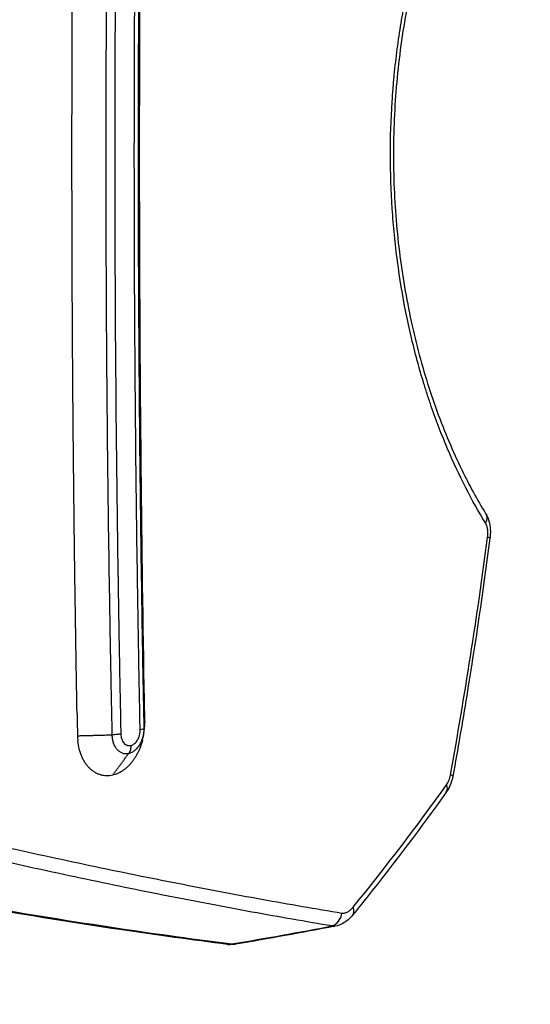
# Model space of a CAD drawing. Units: millimetres. Extents: x -1929 to 1867, y -1867 to 1867.
# Drawn here: x 307 to 626, y -533 to 84 of the extents above; entities that cross this region are included whole.
import ezdxf

# ---------------------------------------------------------------- set-up
doc = ezdxf.new("R2010")
doc.units = ezdxf.units.MM
doc.header["$LTSCALE"] = 20
doc.linetypes.add('HIDDEN', pattern=[9.525, 6.35, -3.175])
doc.layers.add('2d', color=230, linetype='Continuous')
doc.layers.add('AS-Safetyzone', color=5, linetype='HIDDEN')

msp = doc.modelspace()

# ---------------------------------------------------------------- linework, layer by layer
at = {"layer": '2d', "extrusion": (0, 0, -1)}
msp.add_ellipse((589.75, -230.21), major_axis=(8.52, 5.23), ratio=0.686749, start_param=0, end_param=0.815332, dxfattribs=at)
at = {"layer": '2d'}
for centre, major_axis, ratio, start_param, end_param in [((591.05, -239.18), (-9.91, 1.3), 0.078292, 3.141593, 3.699299), ((567.93, -387.69), (-9.84, 1.78), 0.064477, 3.141593, 3.714179), ((565.49, -393.79), (-8.14, 5.81), 0.581743, 3.141593, 3.871569), ((507.33, -470.2), (-7.77, 6.3), 0.555435, 3.141611, 3.920564), ((500.39, -473.85), (1.63, 9.87), 0.807935, 3.550457, 4.696948), ((438, -485.05), (1.25, 9.92), 0.751886, 3.141593, 3.502653)]:
    msp.add_ellipse(centre, major_axis=major_axis, ratio=ratio, start_param=start_param, end_param=end_param, dxfattribs=at)
for points, degree, knots in [([(342.46, -350.21), (342.31, -341.65), (342.16, -333.1), (342.02, -324.55), (341.98, -322.28), (341.94, -320), (341.91, -317.72), (341.66, -302.92), (341.44, -288.14), (341.23, -273.4), (341.18, -269.46), (341.12, -265.51), (340.87, -246.86), (340.69, -232.2), (340.44, -210.27), (340.32, -199.32), (340.19, -186.57), (340.13, -180.21), (340.1, -177.03), (340.09, -175.44), (340.08, -174.64), (340.08, -174.25), (340.08, -174.08), (340.08, -173.96), (340.08, -173.91), (339.94, -158.94), (339.82, -144.07), (339.67, -121.86), (339.6, -110.78), (339.53, -97.88), (339.5, -91.45), (339.48, -88.23), (339.48, -86.62), (339.47, -85.93), (339.47, -85.48), (339.47, -85.25), (339.4, -70.25), (339.36, -55.44), (339.31, -33.2), (339.29, -22.06), (339.28, -9.06), (339.28, -3.48), (339.28, 0.24), (339.28, 2.1), (339.28, 18.86), (339.3, 33.72), (339.36, 55.97), (339.39, 67.08), (339.45, 80.02), (339.47, 86.48), (339.49, 89.71), (339.5, 91.1), (339.5, 92.02), (339.5, 92.48), (339.58, 107.64), (339.67, 122.38), (339.83, 144.58), (339.91, 155.69), (340.03, 168.69), (340.08, 175.19), (340.11, 178.45), (340.13, 180.08), (340.14, 180.89), (340.14, 181.24), (340.14, 181.47), (340.14, 181.59), (340.29, 196.42), (340.44, 211.14), (340.7, 233.21), (340.84, 244.25), (341.01, 257.12), (341.09, 263.55), (341.14, 266.77), (341.16, 268.38), (341.17, 269.19), (341.18, 269.53), (341.18, 269.76), (341.18, 269.88), (341.2, 271.13), (341.22, 272.27), (341.23, 273.4), (341.44, 288.1), (341.67, 302.88), (341.91, 317.72), (341.95, 320), (341.98, 322.27), (342.02, 324.55), (342.21, 335.6), (342.4, 346.68), (342.61, 357.8)], 3, [0, 0, 0, 0, 0.036067, 0.036067, 0.036067, 0.045683, 0.045683, 0.045683, 0.108241, 0.108241, 0.108241, 0.125, 0.125, 0.1875, 0.1875, 0.21875, 0.234375, 0.242187, 0.246094, 0.248047, 0.249023, 0.249512, 0.249756, 0.249756, 0.25, 0.25, 0.3125, 0.3125, 0.34375, 0.359375, 0.367187, 0.371094, 0.373047, 0.374023, 0.374023, 0.375, 0.375, 0.4375, 0.4375, 0.46875, 0.484375, 0.492187, 0.492187, 0.5, 0.5, 0.5625, 0.5625, 0.59375, 0.609375, 0.617187, 0.621094, 0.623047, 0.623047, 0.625, 0.625, 0.6875, 0.6875, 0.71875, 0.734375, 0.742187, 0.746094, 0.748047, 0.749023, 0.749512, 0.749512, 0.75, 0.75, 0.8125, 0.8125, 0.84375, 0.859375, 0.867187, 0.871094, 0.873047, 0.874023, 0.874512, 0.874512, 0.875, 0.875, 0.879905, 0.879905, 0.879905, 0.943243, 0.943243, 0.943243, 0.952952, 0.952952, 0.952952, 1, 1, 1, 1]), ([(384.91, -355.38), (384.77, -348.03), (384.64, -340.67), (383.68, -285.3), (383.03, -237), (381.87, -116.58), (381.55, -44.25), (381.73, 79.89), (382.02, 131.63), (382.92, 225.51), (383.46, 267.66), (384.13, 309.54), (384.3, 320.57), (384.49, 331.58), (384.76, 346.88), (384.84, 351.14), (384.92, 355.38)], 3, [-785.169305, -785.169305, -785.169305, -785.169305, -763.033999, -763.033999, -618.959951, -618.959951, -405.397269, -405.397269, -252.083377, -252.083377, -126.635371, -126.635371, -126.635371, -93.593059, -93.593059, -80.674446, -80.674446, -80.674446, -80.674446]), ([(380.5, -278.72), (380.46, -276.18), (380.42, -273.63), (379.93, -241.15), (379.55, -211.14), (379.09, -166), (378.96, -150.94), (378.73, -120.76), (378.63, -105.65), (378.4, -60.32), (378.32, -30.1), (378.32, 15.24), (378.34, 30.36), (378.42, 60.59), (378.48, 75.71), (378.71, 121.06), (378.94, 151.2), (379.58, 213.85), (380, 246.34), (380.5, 278.72)], 3, [0.0830711, 0.0830711, 0.0830711, 0.0830711, 0.090801, 0.090801, 0.181602, 0.181602, 0.2270025, 0.2270025, 0.272403, 0.272403, 0.363204, 0.363204, 0.4086044, 0.4086044, 0.4540049, 0.4540049, 0.5448059, 0.5448059, 0.6432467, 0.6432467, 0.6432467, 0.6432467]), ([(382.88, 280.84), (382.37, 247.57), (381.95, 214.21), (381.31, 150.76), (381.08, 120.7), (380.85, 75.49), (380.79, 60.41), (380.71, 30.27), (380.69, 15.2), (380.7, -30.01), (380.77, -60.15), (381, -105.34), (381.1, -120.41), (381.32, -150.5), (381.45, -165.52), (381.9, -210.52), (382.27, -240.45), (382.77, -273.81), (382.82, -277.32), (382.88, -280.84)], 3, [0.0797519, 0.0797519, 0.0797519, 0.0797519, 0.1806133, 0.1806133, 0.27092, 0.27092, 0.3160733, 0.3160733, 0.3612267, 0.3612267, 0.4515333, 0.4515333, 0.4966867, 0.4966867, 0.54184, 0.54184, 0.6321467, 0.6321467, 0.6427882, 0.6427882, 0.6427882, 0.6427882]), ([(362.83, -273.25), (362.36, -243.19), (361.95, -213.03), (361.3, -152.48), (361.06, -122.08), (360.86, -83.98), (360.82, -76.35), (360.76, -61.11), (360.73, -53.48), (360.67, -30.62), (360.65, -15.37), (360.65, 30.35), (360.74, 60.83), (360.98, 106.54), (361.08, 121.78), (361.32, 152.21), (361.46, 167.41), (361.95, 212.89), (362.35, 243.11), (362.83, 273.25)], 3, [0.0915625, 0.0915625, 0.0915625, 0.0915625, 0.1826697, 0.1826697, 0.2740045, 0.2740045, 0.2968382, 0.2968382, 0.3196719, 0.3196719, 0.3653393, 0.3653393, 0.4566741, 0.4566741, 0.5023415, 0.5023415, 0.548009, 0.548009, 0.6392114, 0.6392114, 0.6392114, 0.6392114]), ([(368.22, 274.08), (368.22, 273.71), (368.21, 273.34), (367.73, 242.83), (367.33, 212.61), (366.85, 167.16), (366.71, 151.99), (366.47, 121.6), (366.37, 106.39), (366.13, 60.74), (366.05, 30.31), (366.05, -15.35), (366.07, -30.57), (366.13, -53.4), (366.15, -61.01), (366.21, -76.23), (366.25, -83.84), (366.45, -121.89), (366.69, -152.25), (367.34, -212.78), (367.74, -242.96), (368.22, -273.4), (368.22, -273.74), (368.23, -274.08)], 3, [0.0903084, 0.0903084, 0.0903084, 0.0903084, 0.0914295, 0.0914295, 0.182859, 0.182859, 0.2285737, 0.2285737, 0.2742885, 0.2742885, 0.3657179, 0.3657179, 0.4114327, 0.4114327, 0.4342901, 0.4342901, 0.4571474, 0.4571474, 0.5485769, 0.5485769, 0.6400064, 0.6400064, 0.6410441, 0.6410441, 0.6410441, 0.6410441]), ([(598.21, -230.88), (593.91, -223.9), (589.77, -216.55), (581.85, -201.11), (578.06, -193.01), (570.86, -176.04), (567.44, -167.17), (563.85, -156.71), (563.45, -155.54), (562.66, -153.19), (562.27, -152.01), (561.12, -148.45), (560.36, -146.06), (558.16, -138.86), (556.76, -133.99), (552.77, -119.21), (550.4, -109.12), (546.27, -88.42), (544.5, -77.82), (542.7, -64.24), (542.36, -61.51), (541.72, -56), (541.43, -53.23), (540.6, -44.92), (540.14, -39.37), (539.04, -22.72), (538.67, -11.61), (538.65, 10.65), (539, 21.8), (539.9, 35.75), (540.1, 38.55), (540.44, 42.74), (540.56, 44.13), (540.81, 46.91), (540.94, 48.3), (541.61, 55.22), (542.24, 60.7), (544.37, 76.97), (546.12, 87.6), (549.22, 103.23), (550.33, 108.39), (552.12, 116.05), (552.73, 118.59), (553.68, 122.38), (554, 123.64), (554.65, 126.15), (554.99, 127.41), (558, 138.64), (560.94, 148.24), (567.28, 166.72), (570.68, 175.6), (576.1, 188.41), (577.96, 192.59), (580.82, 198.73), (581.79, 200.76), (583.75, 204.77), (584.74, 206.74), (589.74, 216.51), (593.9, 223.89), (598.21, 230.88)], 3, [0, 0, 0, 0, 0.0334244, 0.0334244, 0.0668487, 0.0668487, 0.1002731, 0.1002731, 0.1044511, 0.1044511, 0.1086292, 0.1086292, 0.1169853, 0.1169853, 0.1336974, 0.1336974, 0.1671218, 0.1671218, 0.2005462, 0.2005462, 0.2089022, 0.2089022, 0.2172583, 0.2172583, 0.2339705, 0.2339705, 0.2673949, 0.2673949, 0.3008192, 0.3008192, 0.3091753, 0.3091753, 0.3133534, 0.3133534, 0.3175314, 0.3175314, 0.3342436, 0.3342436, 0.367668, 0.367668, 0.3843801, 0.3843801, 0.3927362, 0.3927362, 0.3969143, 0.3969143, 0.4010923, 0.4010923, 0.4345167, 0.4345167, 0.467941, 0.467941, 0.4846532, 0.4846532, 0.4930093, 0.4930093, 0.5013654, 0.5013654, 0.5347898, 0.5347898, 0.5347898, 0.5347898]), ([(598.27, 224.97), (591.75, 214.35), (585.49, 202.63), (573.94, 177.4), (568.6, 163.82), (559.27, 135.56), (555.22, 120.82), (548.61, 90.76), (545.99, 75.36), (542.27, 44.47), (541.13, 28.86), (540.32, -2.07), (540.62, -17.53), (542.6, -47.89), (544.28, -62.92), (548.9, -92.23), (551.87, -106.61), (558.96, -134.42), (563.12, -147.92), (572.47, -173.76), (577.72, -186.14), (588.05, -207.37), (593.08, -216.52), (598.27, -224.97)], 3, [0, 0, 0, 0, 5.227546, 5.227546, 10.407925, 10.407925, 15.417022, 15.417022, 20.251375, 20.251375, 24.942531, 24.942531, 29.544654, 29.544654, 34.12639, 34.12639, 38.755664, 38.755664, 43.489812, 43.489812, 48.37335, 48.37335, 52.535946, 52.535946, 52.535946, 52.535946]), ([(598.27, -224.97), (599.27, -226.59), (599.99, -228.41), (600.73, -231.33), (600.92, -232.38), (601.11, -234.01), (601.16, -234.58), (601.23, -236.03), (601.24, -236.91), (601.16, -238.69), (601.09, -239.59), (600.97, -240.48)], 3, [0.000019, 0.000019, 0.000019, 0.000019, 0.610284, 0.610284, 0.938485, 0.938485, 1.112312, 1.112312, 1.377218, 1.377218, 1.646735, 1.646735, 1.646735, 1.646735]), ([(599.52, -239.87), (599.58, -239.45), (599.62, -239.03), (599.67, -238.19), (599.69, -237.77), (599.69, -236.94), (599.68, -236.52), (599.63, -235.7), (599.59, -235.29), (599.48, -234.51), (599.41, -234.13), (599.24, -233.39), (599.14, -233.03), (598.8, -232.01), (598.53, -231.4), (598.21, -230.88)], 3, [0, 0, 0, 0, 0.0012731, 0.0012731, 0.00254621, 0.00254621, 0.00381931, 0.00381931, 0.00509242, 0.00509242, 0.00636552, 0.00636552, 0.00763863, 0.00763863, 0.01018484, 0.01018484, 0.01018484, 0.01018484]), ([(600.97, -240.48), (596.63, -273.43), (591.79, -306.33), (583.68, -355.95), (580.79, -372.72), (577.77, -389.47)], 3, [0, 0, 0, 0, 10.001299, 10.001299, 15.117388, 15.117388, 15.117388, 15.117388]), ([(363.59, -317.41), (363.32, -302.79), (363.07, -288.14), (362.84, -273.4), (362.84, -273.33), (362.83, -273.25)], 3, [0.04690087, 0.04690087, 0.04690087, 0.04690087, 0.09133483, 0.09133483, 0.0915625, 0.0915625, 0.0915625, 0.0915625]), ([(381.19, -319.78), (381.16, -318.5), (381.14, -317.21), (381.09, -314.58), (381.07, -313.24), (381.05, -311.91)], 3, [0.041477639, 0.041477639, 0.041477639, 0.041477639, 0.045400494, 0.045400494, 0.049465293, 0.049465293, 0.049465293, 0.049465293]), ([(383.35, -309.87), (383.38, -311.58), (383.41, -313.29), (383.46, -315.93), (383.47, -316.88), (383.49, -317.82)], 3, [0.672119682, 0.672119682, 0.672119682, 0.672119682, 0.677299983, 0.677299983, 0.680156369, 0.680156369, 0.680156369, 0.680156369]), ([(342.46, -350.21), (342.52, -353.54), (342.58, -356.86), (342.67, -361.6), (342.69, -362.92), (342.72, -364.24)], 3, [-25.129173, -25.129173, -25.129173, -25.129173, -13.402278, -13.402278, -8.389017, -8.389017, -8.389017, -8.389017]), ([(383.44, -367.1), (384.07, -364.74), (384.56, -362.11), (384.93, -357.44), (384.92, -356.05), (384.91, -355.38)], 3, [-21.805942, -21.805942, -21.805942, -21.805942, -19.080254, -19.080254, -17.341437, -17.341437, -17.341437, -17.341437]), ([(384.91, -355.38), (384.9, -355.41), (384.27, -359.53)], 1, [-1.0055616, -1.0055616, -1, -0.1266068, -0.1266068]), ([(342.72, -364.24), (342.75, -364.24), (364.5, -363.65)], 1, [-0.0012405, -0.0012405, 0, 0.8736016, 0.8736016]), ([(369.86, -363.09), (369.16, -363.24), (368.32, -363.37), (366.49, -363.56), (365.5, -363.62), (364.5, -363.65)], 3, [0, 0, 0, 0, 0.5, 0.5, 1, 1, 1, 1]), ([(374.75, -375.43), (374.58, -375.47), (374.42, -375.5), (374.09, -375.55), (373.93, -375.57), (373.44, -375.61), (373.11, -375.62), (372.46, -375.58), (372.14, -375.54), (371.51, -375.41), (371.2, -375.33), (370.59, -375.11), (370.29, -374.98), (369.71, -374.67), (369.42, -374.5), (368.59, -373.91), (368.08, -373.44), (367.37, -372.62), (367.14, -372.33), (366.71, -371.71), (366.51, -371.38), (365.95, -370.36), (365.62, -369.62), (365.23, -368.44), (365.11, -368.02), (364.9, -367.19), (364.81, -366.76), (364.67, -365.9), (364.61, -365.46), (364.55, -364.79), (364.54, -364.57), (364.51, -364.11), (364.5, -363.88), (364.5, -363.65)], 3, [-0.00000006, -0.00000006, -0.00000006, -0.00000006, 0.0006993, 0.0006993, 0.00139866, 0.00139866, 0.00279738, 0.00279738, 0.0041961, 0.0041961, 0.00559483, 0.00559483, 0.00699355, 0.00699355, 0.00839227, 0.00839227, 0.01118971, 0.01118971, 0.01258843, 0.01258843, 0.01398716, 0.01398716, 0.0167846, 0.0167846, 0.01818332, 0.01818332, 0.01958204, 0.01958204, 0.02098076, 0.02098076, 0.02168012, 0.02168012, 0.02237948, 0.02237948, 0.02237948, 0.02237948]), ([(369.86, -363.09), (369.87, -363.66), (369.92, -364.2), (370.06, -365), (370.11, -365.26), (370.24, -365.77), (370.31, -366.02), (370.56, -366.75), (370.76, -367.2), (371.22, -368.04), (371.48, -368.42), (372.06, -369.09), (372.38, -369.38), (372.89, -369.75), (373.07, -369.85), (373.42, -370.04), (373.61, -370.12), (373.98, -370.26), (374.17, -370.31), (374.55, -370.39), (374.75, -370.42), (375.35, -370.45), (375.75, -370.42), (376.15, -370.33)], 3, [0, 0, 0, 0, 0.00170118, 0.00170118, 0.00255178, 0.00255178, 0.00340237, 0.00340237, 0.00510355, 0.00510355, 0.00680474, 0.00680474, 0.00850592, 0.00850592, 0.00935651, 0.00935651, 0.0102071, 0.0102071, 0.0110577, 0.0110577, 0.01190829, 0.01190829, 0.01360947, 0.01360947, 0.01360947, 0.01360947]), ([(384.27, -359.53), (384.28, -359.76), (384.28, -359.99), (384.27, -360.44), (384.26, -360.67), (384.23, -361.35), (384.19, -361.81), (384.08, -362.72), (384.01, -363.17), (383.84, -364.07), (383.74, -364.52), (383.51, -365.39), (383.38, -365.83), (383.1, -366.69), (382.94, -367.11), (382.43, -368.35), (382.04, -369.13), (381.38, -370.23), (381.15, -370.59), (380.66, -371.27), (380.41, -371.6), (379.62, -372.52), (379.07, -373.07), (378.19, -373.78), (377.89, -374), (377.28, -374.4), (376.97, -374.58), (376.35, -374.9), (376.03, -375.03), (375.56, -375.21), (375.4, -375.26), (375.07, -375.35), (374.91, -375.4), (374.75, -375.43)], 3, [-0.00000006, -0.00000006, -0.00000006, -0.00000006, 0.00068838, 0.00068838, 0.00137682, 0.00137682, 0.0027537, 0.0027537, 0.00413058, 0.00413058, 0.00550746, 0.00550746, 0.00688434, 0.00688434, 0.00826122, 0.00826122, 0.01101498, 0.01101498, 0.01239186, 0.01239186, 0.01376875, 0.01376875, 0.01652251, 0.01652251, 0.01789939, 0.01789939, 0.01927627, 0.01927627, 0.02065315, 0.02065315, 0.02134159, 0.02134159, 0.02203003, 0.02203003, 0.02203003, 0.02203003]), ([(376.16, -370.33), (376.55, -370.24), (376.94, -370.09), (377.51, -369.81), (377.7, -369.7), (378.08, -369.45), (378.26, -369.32), (378.8, -368.88), (379.14, -368.54), (379.77, -367.79), (380.07, -367.36), (380.61, -366.46), (380.84, -365.99), (381.16, -365.23), (381.25, -364.97), (381.43, -364.44), (381.5, -364.17), (381.71, -363.37), (381.82, -362.82), (381.95, -361.7), (381.97, -361.14), (381.96, -360.59)], 3, [0, 0, 0, 0, 0.0016705, 0.0016705, 0.00250575, 0.00250575, 0.003341, 0.003341, 0.0050115, 0.0050115, 0.006682, 0.006682, 0.0083525, 0.0083525, 0.00918775, 0.00918775, 0.010023, 0.010023, 0.0116935, 0.0116935, 0.013364, 0.013364, 0.013364, 0.013364]), ([(384.27, -359.53), (384.24, -359.72), (384.02, -359.91), (383.24, -360.27), (382.67, -360.44), (381.96, -360.59)], 3, [0, 0, 0, 0, 0.5, 0.5, 1, 1, 1, 1]), ([(342.72, -364.24), (342.72, -364.34), (342.72, -364.42), (342.75, -365.49), (342.82, -366.47), (342.92, -367.43)], 3, [-47.433626, -47.433626, -47.433626, -47.433626, -47.194718, -47.194718, -44.158965, -44.158965, -44.158965, -44.158965]), ([(364.69, -388.96), (363.4, -389.25), (362.12, -389.38), (360.2, -389.32), (359.57, -389.26), (358.63, -389.1), (358.16, -389.01), (357.69, -388.89), (357.38, -388.81), (357.23, -388.76), (356.47, -388.53), (355.87, -388.31), (354.99, -387.91), (354.56, -387.7), (354.13, -387.47), (353.84, -387.3), (353.7, -387.22), (353, -386.79), (352.45, -386.41), (351.65, -385.78), (351.25, -385.45), (350.87, -385.1), (350.61, -384.87), (350.49, -384.75), (349.87, -384.13), (349.39, -383.61), (348.71, -382.78), (348.37, -382.35), (348.05, -381.9), (347.84, -381.6), (347.73, -381.45), (347.21, -380.67), (346.82, -380.02), (346.27, -379), (346.09, -378.65), (345.75, -377.94), (345.58, -377.58), (345.1, -376.48), (344.81, -375.73), (344.42, -374.56), (344.23, -373.97), (344.03, -373.27), (343.95, -372.97), (343.89, -372.77), (343.87, -372.67), (343.42, -370.91), (343.11, -369.2), (342.92, -367.43)], 3, [0, 0, 0, 0, 0.125, 0.125, 0.1875, 0.1875, 0.21875, 0.234375, 0.234375, 0.25, 0.25, 0.3125, 0.3125, 0.34375, 0.359375, 0.359375, 0.375, 0.375, 0.4375, 0.4375, 0.46875, 0.484375, 0.484375, 0.5, 0.5, 0.5625, 0.5625, 0.59375, 0.609375, 0.609375, 0.625, 0.625, 0.6875, 0.6875, 0.71875, 0.71875, 0.75, 0.75, 0.8125, 0.8125, 0.84375, 0.859375, 0.867187, 0.867187, 0.875, 0.875, 1, 1, 1, 1]), ([(383.44, -367.1), (383.07, -368.49), (382.63, -369.85), (381.87, -371.84), (381.6, -372.49), (381.04, -373.77), (380.74, -374.4), (380.11, -375.62), (379.62, -376.52), (379.1, -377.38), (378.75, -377.95), (378.57, -378.23), (378.02, -379.06), (377.46, -379.86), (376.86, -380.62), (376.46, -381.12), (376.26, -381.36), (375.64, -382.09), (375, -382.78), (374.24, -383.54), (373.9, -383.85), (373.68, -384.06), (373.57, -384.16), (373, -384.66), (372.32, -385.22), (371.5, -385.82), (371.15, -386.07), (370.91, -386.23), (370.79, -386.31), (369.71, -387.01), (368.73, -387.54), (366.73, -388.4), (365.71, -388.73), (364.69, -388.96)], 3, [0, 0, 0, 0, 0.125, 0.125, 0.1875, 0.1875, 0.25, 0.25, 0.3125, 0.34375, 0.34375, 0.375, 0.375, 0.4375, 0.46875, 0.46875, 0.5, 0.5, 0.5625, 0.59375, 0.609375, 0.609375, 0.625, 0.625, 0.6875, 0.71875, 0.734375, 0.734375, 0.75, 0.75, 0.875, 0.875, 1, 1, 1, 1]), ([(39.1, -370.43), (61.88, -376.5), (84.24, -382.34), (128.15, -393.61), (149.7, -399.03), (191.99, -409.44), (212.73, -414.43), (253.43, -424.01), (293.33, -433.16), (331.64, -441.49), (369.15, -449.4), (387.51, -453.14), (423.43, -460.21), (440.98, -463.53), (475.28, -469.75), (492.02, -472.64), (508.34, -475.32)], 3, [0, 0, 0, 0, 0.0827241, 0.0827241, 0.1654483, 0.1654483, 0.2481724, 0.2481724, 0.3308966, 0.4136207, 0.4136207, 0.4963448, 0.4963448, 0.579069, 0.579069, 0.6617931, 0.6617931, 0.6617931, 0.6617931]), ([(376.15, -370.33), (376.18, -371.31), (376.07, -372.28), (375.59, -374.02), (375.22, -374.8), (374.75, -375.43)], 3, [0, 0, 0, 0, 0.5, 0.5, 1, 1, 1, 1]), ([(376.16, -370.33), (376.18, -371.31), (376.07, -372.27), (375.59, -374.02), (375.22, -374.8), (374.75, -375.43)], 3, [0, 0, 0, 0, 0.5, 0.5, 1, 1, 1, 1]), ([(374.75, -375.43), (374.75, -375.43), (374.75, -375.43), (374.75, -375.43), (374.75, -375.43), (374.75, -375.43), (374.75, -375.43), (374.75, -375.43), (374.75, -375.43), (374.75, -375.43)], 3, [0, 0, 0, 0, 0.000001287082, 0.000001287082, 0.000001287082, 0.000002574163, 0.000002574163, 0.000002574163, 0.000005148265, 0.000005148265, 0.000005148265, 0.000005148265]), ([(376.15, -370.33), (376.15, -370.33), (376.15, -370.33), (376.15, -370.33), (376.16, -370.33), (376.16, -370.33), (376.16, -370.33), (376.16, -370.33), (376.16, -370.33), (376.16, -370.33)], 3, [0, 0, 0, 0, 0.000001287363, 0.000001287363, 0.000001287363, 0.000002574725, 0.000002574725, 0.000002574725, 0.000004595643, 0.000004595643, 0.000004595643, 0.000004595643]), ([(502.06, -483.43), (485.78, -480.74), (469.09, -477.83), (434.87, -471.59), (417.36, -468.25), (381.53, -461.16), (363.22, -457.41), (325.79, -449.48), (287.57, -441.14), (247.77, -431.97), (207.17, -422.38), (186.47, -417.38), (144.28, -406.95), (122.79, -401.53), (78.98, -390.26), (56.68, -384.41), (33.95, -378.34)], 3, [0, 0, 0, 0, 0.0825433, 0.0825433, 0.1650865, 0.1650865, 0.2476298, 0.2476298, 0.3301731, 0.4127163, 0.4127163, 0.4952596, 0.4952596, 0.5778029, 0.5778029, 0.6603462, 0.6603462, 0.6603462, 0.6603462]), ([(577.77, -389.47), (577.38, -391.62), (576.73, -393.73), (575.24, -397.07), (574.49, -398.39), (573.63, -399.6)], 3, [0, 0, 0, 0, 0.65618, 0.65618, 1.131296, 1.131296, 1.131296, 1.131296]), ([(573.81, -394.96), (574.1, -394.56), (574.36, -394.13), (574.86, -393.21), (575.09, -392.72), (575.51, -391.67), (575.7, -391.13), (576.02, -390.01), (576.15, -389.43), (576.26, -388.84)], 3, [0, 0, 0, 0, 0.001785815, 0.001785815, 0.003571629, 0.003571629, 0.005357444, 0.005357444, 0.007143259, 0.007143259, 0.007143259, 0.007143259]), ([(573.63, -399.6), (557.85, -421.73), (541.33, -443.66), (521.11, -469.06), (518.12, -472.79), (515.1, -476.5)], 3, [0, 0, 0, 0, 10.003233, 10.003233, 11.726263, 11.726263, 11.726263, 11.726263]), ([(436.75, -494.97), (414.89, -492.21), (392.39, -489.12), (341.42, -481.56), (312.66, -476.94), (253.54, -466.76), (223.16, -461.19), (160.94, -449.14), (129.07, -442.65), (91.2, -434.58), (85.82, -433.43), (80.44, -432.26)], 3, [0, 0, 0, 0, 10.003772, 10.003772, 22.076189, 22.076189, 34.145611, 34.145611, 46.214421, 46.214421, 48.201017, 48.201017, 48.201017, 48.201017]), ([(82.83, -431.89), (115.77, -439.02), (147.89, -445.66), (210.53, -458), (241.05, -463.69), (300.5, -474.15), (329.42, -478.92), (385.66, -487.5), (412.97, -491.32), (439.47, -494.66)], 3, [0, 0, 0, 0, 0.1203937, 0.1203937, 0.2407873, 0.2407873, 0.361181, 0.361181, 0.4815746, 0.4815746, 0.4815746, 0.4815746]), ([(508.34, -475.32), (508.63, -475.37), (508.92, -475.38), (509.52, -475.36), (509.83, -475.32), (510.73, -475.13), (511.33, -474.9), (512.22, -474.42), (512.52, -474.24), (513.1, -473.83), (513.39, -473.6), (514.25, -472.87), (514.79, -472.3), (515.32, -471.66)], 3, [0, 0, 0, 0, 0.00150463, 0.00150463, 0.00300926, 0.00300926, 0.00601853, 0.00601853, 0.00752316, 0.00752316, 0.00902779, 0.00902779, 0.01203706, 0.01203706, 0.01203706, 0.01203706]), ([(515.1, -476.5), (513.34, -478.68), (511.22, -480.53), (507.33, -482.68), (505.67, -483.3), (503.94, -483.63)], 3, [0, 0, 0, 0, 0.905816, 0.905816, 1.483681, 1.483681, 1.483681, 1.483681]), ([(503.94, -483.63), (503.64, -483.69), (503.34, -483.71), (502.71, -483.65), (502.39, -483.56), (502.06, -483.43)], 3, [0.015483399, 0.015483399, 0.015483399, 0.015483399, 0.017835521, 0.017835521, 0.020383453, 0.020383453, 0.020383453, 0.020383453])]:
    msp.add_open_spline(points, degree=degree, knots=knots, dxfattribs=at)
for points, degree in [([(576.26, -388.84), (585.22, -339.35), (592.95, -289.69), (599.52, -239.87)], 3), ([(368.23, -274.08), (368.45, -288.25), (368.69, -302.39), (368.95, -316.52)], 3), ([(381.05, -311.91), (380.85, -300.86), (380.67, -289.8), (380.5, -278.72)], 3), ([(382.88, -280.84), (383.03, -290.52), (383.19, -300.2), (383.35, -309.87)], 3), ([(363.73, -324.81), (363.68, -322.34), (363.64, -319.88), (363.59, -317.41)], 3), ([(368.95, -316.52), (369, -319.04), (369.04, -321.55), (369.09, -324.06)], 3), ([(381.96, -360.59), (381.69, -347.01), (381.43, -333.41), (381.19, -319.78)], 3), ([(383.49, -317.82), (383.73, -331.75), (383.99, -345.65), (384.27, -359.53)], 3), ([(364.5, -363.65), (364.23, -350.72), (363.97, -337.77), (363.73, -324.81)], 3), ([(369.09, -324.06), (369.33, -337.09), (369.59, -350.1), (369.86, -363.09)], 3), ([(364.69, -388.96), (374.75, -375.43)], 1), ([(364.69, -388.96), (374.75, -375.43)], 1), ([(364.69, -388.96), (364.69, -388.96), (364.69, -388.96), (364.69, -388.96)], 3), ([(515.32, -471.66), (535.83, -446.42), (555.31, -420.84), (573.81, -394.96)], 3), ([(439.47, -494.66), (460.38, -491.16), (481.25, -487.42), (502.06, -483.43)], 3), ([(503.94, -483.63), (483.23, -487.62), (462.46, -491.36), (441.65, -494.86)], 3), ([(441.65, -494.86), (440.05, -495.13), (438.38, -495.18), (436.75, -494.97)], 3), ([(439.47, -494.66), (440.19, -494.92), (440.92, -494.98), (441.65, -494.86)], 3)]:
    msp.add_open_spline(points, degree=degree, dxfattribs=at)
at = {"layer": 'AS-Safetyzone', "flags": 128}
msp.add_lwpolyline([(367, -1867), (-367, -1867, -0.268441), (-1667.41, -1114.62, -0.149201), (-1929, -257.5), (-1929, 257.5, -0.149201), (-1667.41, 1114.62, -0.268441), (-367, 1867), (367, 1867, -0.414214), (1867, 367), (1867, -367, -0.414214)], format="xyb", close=True, dxfattribs=at)
msp.add_lwpolyline([(367, -1867), (-367, -1867, -0.268441), (-1667.41, -1114.62, -0.149201), (-1929, -257.5), (-1929, 257.5, -0.149201), (-1667.41, 1114.62, -0.268441), (-367, 1867), (367, 1867, -0.414214), (1867, 367), (1867, -367, -0.414214)], format="xyb", close=True, dxfattribs=at)

doc.saveas('drawing.dxf')
